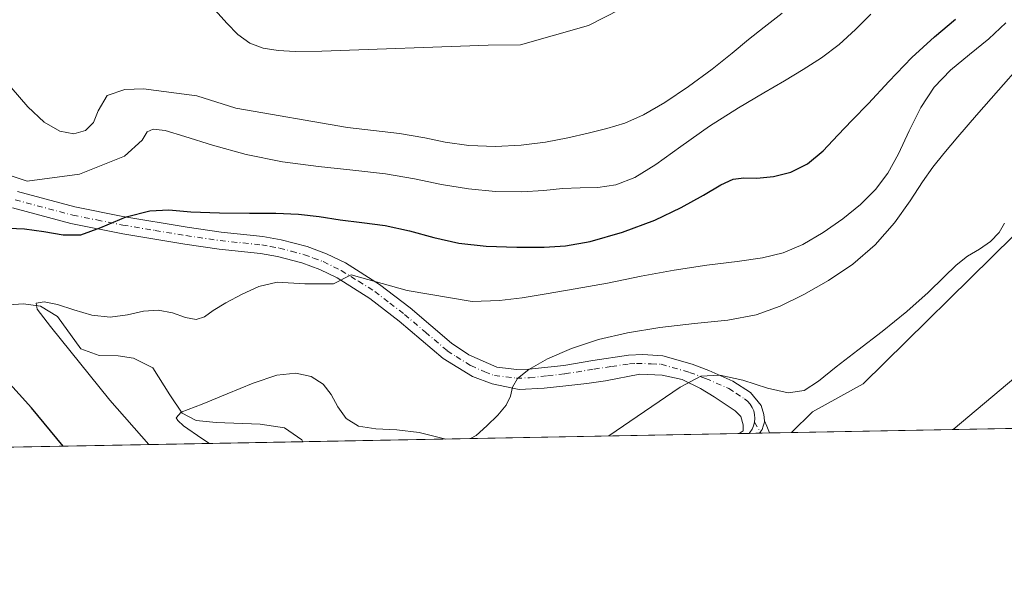
# Model space of a CAD drawing. Units: metres. Extents: x 628428 to 631918, y 4701856 to 4704233.
# Drawn here: x 630106 to 630341, y 4701856 to 4701988 of the extents above; entities that cross this region are included whole.
import ezdxf

# ---------------------------------------------------------------- set-up
doc = ezdxf.new("R2010")
doc.units = ezdxf.units.M
doc.header["$MEASUREMENT"] = 0
doc.linetypes.add('DGN Style 4', pattern=[2.6384748266838614, 1.318413404963828, -0.6592067024819142, 0.001648016756204785, -0.6592067024819142])
for name, color, linetype, lineweight in [('Comarca CxS', 21, 'Continuous', 0), ('Comunidad Autónoma CxS', 142, 'Continuous', 0), ('Corriente natural lineal', 142, 'Continuous', 13), ('Cultivos herbáceos CxS', 92, 'Continuous', 0), ('Curva de nivel maestra', 30, 'Continuous', 30), ('Curva de nivel normal', 30, 'Continuous', 0), ('Matorral CxS', 135, 'Continuous', 0), ('Municipio CxS', 4, 'Continuous', 0), ('Pista no pavimentada Cxs', 111, 'Continuous', 0), ('Pista no pavimentada eje', 91, 'DGN Style 4', 0), ('Provincia CxS', 1, 'Continuous', 0)]:
    doc.layers.add(name, color=color, linetype=linetype, lineweight=lineweight)

msp = doc.modelspace()

# ---------------------------------------------------------------- linework, layer by layer
at = {"layer": 'Comarca CxS', "color": 21, "linetype": 'Continuous', "lineweight": 0, "flags": 128}
msp.add_lwpolyline([(630808.5828437563, 4701899.833583208), (630682.951699451, 4701897.487150395), (629555.1831148167, 4701876.423637627)], dxfattribs=at)
at = {"layer": 'Comunidad Autónoma CxS', "color": 142, "linetype": 'Continuous', "lineweight": 0, "flags": 128}
msp.add_lwpolyline([(629555.1831148167, 4701876.423637627), (628470.2400009631, 4701856.15998297), (628458.1549286484, 4702512.5618633), (628452.053865086, 4702843.941725222), (628427.6500009638, 4704169.439982946), (629877.5143867206, 4704196.515643788), (631707.9485379859, 4704230.698298908), (631852.6200009884, 4704233.399982945), (631896.3500009875, 4701920.149982968), (631741.1198342671, 4701917.25072452), (630808.5828437563, 4701899.833583208), (630682.951699451, 4701897.487150395)], close=True, dxfattribs=at)
at = {"layer": 'Corriente natural lineal', "color": 142, "linetype": 'Continuous', "lineweight": 13}
msp.add_polyline3d([(630100.9301000005, 4701920.420100001, 397.0035999999964), (630107.1001000004, 4701920.8101, 395.9602000000014), (630111.1001000004, 4701920.2401, 395.5491999999941), (630115.1601, 4701917.790100001, 395.0895000000019), (630120.7500999998, 4701910.090100001, 394.1967000000004), (630125.1001000004, 4701908.460100001, 393.3531999999978), (630129.5900999998, 4701908.420100001, 392.9493999999977), (630133.2500999998, 4701907.8301, 392.4887000000017), (630137.8701, 4701905.530099999, 392.0518000000012), (630141.8800999997, 4701899.130100001, 391.1687999999995), (630144.8400999998, 4701894.800100001, 390.3291999999929), (630148.1801000005, 4701893.0601, 389.8717999999935), (630152.9200999998, 4701892.520099999, 389.5975000000035), (630163.3901000004, 4701892.130100001, 388.3944999999949), (630169.1801000005, 4701891.2601, 387.8813999999985), (630173.3101000005, 4701888.420100001, 387.3698000000004), (630173.6101000002, 4701887.9801, 387.3130999999994), (630173.6141999997, 4701887.974199999, 387.3123000000051)], dxfattribs=at)
at = {"layer": 'Cultivos herbáceos CxS', "color": 92, "linetype": 'Continuous', "lineweight": 0, "extrusion": (0.07266178845129445, 0.001357185417926195, 0.9973557151522223), "elevation": 52560.97460484886, "flags": 128}
msp.add_lwpolyline([(4689299.605717398, -716150.2163851997), (4689299.605717398, -716060.7475428453)], dxfattribs=at)
at = {"layer": 'Cultivos herbáceos CxS', "color": 92, "linetype": 'Continuous', "lineweight": 0}
for points in [[(630478.5447000006, 4702107.7587, 379.9545999999973), (630467.6114999996, 4702091.976700001, 379.0483999999997), (630449.8680999996, 4702066.113700001, 380.4060999999929), (630436.1004999997, 4702034.0055, 379.4352000000072), (630415.4338999996, 4702002.522299999, 379.2204000000056), (630378.3092999998, 4701960.745100001, 380.9416999999958), (630359.7471000003, 4701941.847100001, 381.6517000000022), (630342.7229000004, 4701936.957900001, 384.8332999999984), (630306.9303000001, 4701901.715700001, 383.3806999999942), (630294.9074999997, 4701895.0735, 383.7626000000019), (630289.8953, 4701890.1461, 382.6587)], [(630470.6518999999, 4701893.522, 372.5524000000005), (630289.8951000003, 4701890.146000001, 382.6587), (630294.9074999997, 4701895.0735, 383.7626000000019), (630306.9303000001, 4701901.715700001, 383.3806999999942), (630342.7229000004, 4701936.957900001, 384.8332999999984)]]:
    msp.add_polyline3d(points, dxfattribs=at)
at = {"layer": 'Curva de nivel maestra', "color": 30, "linetype": 'Continuous', "lineweight": 30, "elevation": 400, "flags": 128}
for points in [[(630103.4900000002, 4701938.780099999), (630107.2800000003, 4701938.690099999), (630111.9299999997, 4701938.050100001), (630116.5300000003, 4701937.210100001), (630120.75, 4701937.190099999), (630125.5099999999, 4701939.0001), (630131.5, 4701941.5001), (630137.1299999999, 4701942.9801), (630141.6399999997, 4701943.1601), (630146.9100000003, 4701942.7301), (630153.7400000002, 4701942.460100001), (630160.9000000004, 4701942.4001), (630167.1699999999, 4701942.350099999), (630172.5099999999, 4701942.170100001), (630177.4600000001, 4701941.610099999), (630182.4500000002, 4701940.8301), (630187.6200000001, 4701940.190099999), (630193.1799999997, 4701939.460100001), (630199, 4701938.170100001), (630204.7699999996, 4701936.600099999), (630210.7100000001, 4701935.270099999), (630217.2300000006, 4701934.540100001), (630224.5199999996, 4701934.3301), (630231.04, 4701934.300100001), (630236.1399999997, 4701934.620100001), (630241.9400000004, 4701935.6501), (630249.6799999997, 4701937.8301), (630257.3799999999, 4701940.7501), (630263.6500000004, 4701943.700099999), (630268.9199999999, 4701946.6501), (630273.0499999998, 4701949.1501), (630276.0300000003, 4701950.520099999), (630278.54, 4701950.790100001), (630281.6799999997, 4701950.7301), (630285.5999999996, 4701951.090100001), (630289.7300000006, 4701952.130100001), (630293.7199999997, 4701954.110099999), (630297.4600000001, 4701957.2501), (630300.9199999999, 4701960.970100001), (630304.3300000001, 4701964.530099999), (630308.25, 4701968.5001), (630313.0700000003, 4701973.770099999), (630318.5199999996, 4701979.460100001), (630323.9600000001, 4701984.340100001), (630328.9400000004, 4701988.590100001)], [(630116.5428999999, 4701886.908500001), (630108.9800000006, 4701896.0101), (630103.0899999999, 4701902.5601)], [(630116.5431000004, 4701886.908199999), (630116.5428999999, 4701886.908500001)]]:
    msp.add_lwpolyline(points, dxfattribs=at)
at = {"layer": 'Curva de nivel normal', "color": 30, "linetype": 'Continuous', "lineweight": 0, "flags": 128}
for points, elevation in [([(630099.6600000003, 4701952.7301), (630107.9299999997, 4701949.970100001), (630120.3799999999, 4701951.700099999), (630131.1299999999, 4701955.960100001), (630135.29, 4701959.800100001), (630136.5499999998, 4701961.720100001), (630137.9500000002, 4701962.420100001), (630140.8099999997, 4701962.040100001), (630145.5, 4701960.640100001), (630152.0300000003, 4701958.5601), (630160.0700000003, 4701956.370100001), (630168.7400000002, 4701954.630100001), (630177.2699999996, 4701953.4901), (630185.4900000002, 4701952.6601), (630193.2199999997, 4701951.770099999), (630200.1900000004, 4701950.5801), (630206.6200000001, 4701949.2401), (630212.9900000002, 4701948.1501), (630219.4699999997, 4701947.5701), (630225.6200000001, 4701947.470100001), (630230.9100000003, 4701947.800100001), (630235.4000000004, 4701948.2301), (630239.5899999999, 4701948.4101), (630243.7999999998, 4701948.5001), (630248.1100000005, 4701949.130100001), (630252.5999999996, 4701950.860099999), (630257.6200000001, 4701953.960100001), (630263.5700000003, 4701958.270099999), (630270.3899999997, 4701963.0701), (630277.3099999997, 4701967.460100001), (630283.3099999997, 4701971.0101), (630288.2100000001, 4701973.9301), (630292.6500000004, 4701976.630100001), (630297.04, 4701979.4101), (630301.25, 4701982.5101), (630305.1200000001, 4701986.100099999), (630308.7699999996, 4701989.780099999)], 405), ([(630104.1500000004, 4701972.290100001), (630108.1100000005, 4701967.710100001), (630112.0300000003, 4701964.0701), (630115.7199999997, 4701961.880100001), (630119.0700000003, 4701961.2601), (630121.8399999999, 4701962.0601), (630123.7100000001, 4701963.940099999), (630124.8200000003, 4701966.720100001), (630126.9800000006, 4701970.380100001), (630131.1699999999, 4701971.8101), (630135.6600000003, 4701972.0101), (630148.2999999998, 4701970.350099999), (630157.5999999996, 4701967.350099999), (630184.2000000002, 4701962.800100001), (630196.5599999997, 4701961.350099999), (630202.6100000005, 4701960.3101), (630207.4699999997, 4701959.3101), (630213.1299999999, 4701958.530099999), (630219.4000000004, 4701958.2601), (630225.5700000003, 4701958.5701), (630231.3600000005, 4701959.3201), (630236.6699999999, 4701960.3301), (630241.5099999999, 4701961.420100001), (630245.9699999997, 4701962.530099999), (630250.2300000006, 4701963.850099999), (630254.7100000001, 4701965.790100001), (630259.7699999996, 4701968.710100001), (630265.4000000004, 4701972.5101), (630271.0099999999, 4701976.6601), (630275.8099999997, 4701980.5001), (630279.6600000003, 4701983.7301), (630283.4100000003, 4701986.710100001), (630287.7000000002, 4701990.030099999)], 410), ([(630152.7000000002, 4701990.7301), (630155.4800000006, 4701987.620100001), (630158.1299999999, 4701984.950099999), (630160.9699999997, 4701982.9001), (630164.1600000003, 4701981.6601), (630167.6600000003, 4701981.100099999), (630171.7400000002, 4701980.870100001), (630178.0899999999, 4701980.950099999), (630217.6799999997, 4701982.360099999), (630225.4000000004, 4701982.4901), (630241.5800000001, 4701987.110099999), (630249.1799999997, 4701990.970100001)], 415), ([(630136.8958000002, 4701887.2885), (630127.6100000005, 4701897.8301), (630113.5, 4701915.4001), (630110.3200000003, 4701919.520099999), (630110.0899999999, 4701920.960100001), (630111.9900000002, 4701921.270099999), (630115.1799999997, 4701920.6601), (630119.0599999997, 4701919.350099999), (630123.3499999996, 4701918.0701), (630127.7300000006, 4701917.620100001), (630131.8600000005, 4701918.170100001), (630135.6299999999, 4701919.030099999), (630139.1500000004, 4701919.3101), (630142.5199999996, 4701918.630100001), (630145.6399999997, 4701917.540100001), (630148.1900000004, 4701917.050100001), (630150.1600000003, 4701917.690099999), (630152.2300000006, 4701919.1801), (630155.2400000002, 4701921.0701), (630159.0999999996, 4701923.0801), (630163.0999999996, 4701924.9101), (630167.5, 4701925.970100001), (630174.0199999996, 4701925.590100001), (630180.8499999996, 4701925.600099999), (630185.0700000003, 4701927.7301), (630198.4199999999, 4701923.9801), (630213.9199999999, 4701921.380100001), (630220.4199999999, 4701921.590100001), (630225.7599999999, 4701922.2501), (630231.54, 4701923.1801), (630238.3899999997, 4701924.350099999), (630246.1100000005, 4701925.7601), (630254.0999999996, 4701927.360099999), (630261.9800000006, 4701928.850099999), (630269.75, 4701930.0001), (630276.9900000002, 4701930.870100001), (630282.9900000002, 4701931.720100001), (630287.9199999999, 4701932.940099999), (630292.6100000005, 4701934.960100001), (630297.4400000004, 4701937.8101), (630302.1299999999, 4701941.0601), (630306.3399999999, 4701944.450099999), (630309.9299999997, 4701948.0001), (630312.8700000001, 4701951.9101), (630315.4000000004, 4701956.530099999), (630317.9400000004, 4701961.9901), (630320.6900000004, 4701967.5701), (630323.8499999996, 4701972.4001), (630327.7599999999, 4701976.420100001), (630332.3200000003, 4701980.1601), (630336.8899999997, 4701983.890100001), (630340.9699999997, 4701987.690099999)], 395), ([(630213.5143999998, 4701888.719500001), (630214.8200000003, 4701889.460100001), (630217.4000000004, 4701891.770099999), (630220.0300000003, 4701894.3301), (630222.0099999999, 4701896.6601), (630222.9800000006, 4701898.840100001), (630223.5, 4701900.960100001), (630224.6399999997, 4701903.0001), (630227.3600000005, 4701905.1801), (630231.8499999996, 4701907.690099999), (630237.5499999998, 4701910.200099999), (630243.9500000002, 4701912.280099999), (630250.9000000004, 4701913.880100001), (630258.5499999998, 4701915.1501), (630266.8099999997, 4701916.090100001), (630274.7599999999, 4701916.920100001), (630281.4800000006, 4701918.190099999), (630287.2300000006, 4701920.2401), (630292.8700000001, 4701923.0101), (630298.7300000006, 4701926.340100001), (630304.5300000003, 4701930.2501), (630309.8399999999, 4701934.870100001), (630314.4000000004, 4701940.0801), (630318.1200000001, 4701945.3301), (630321.0599999997, 4701949.840100001), (630323.5599999997, 4701953.360099999), (630326.1799999997, 4701956.5701), (630329.4900000002, 4701960.530099999), (630333.9199999999, 4701965.710100001), (630339.1799999997, 4701971.6501), (630344.4699999997, 4701977.7301)], 390), ([(630246.3808000004, 4701889.3333), (630263.4000000004, 4701900.9901), (630268.3399999999, 4701903.5601), (630272.8300000001, 4701903.8201), (630278.3300000001, 4701902.600099999), (630284.2000000002, 4701900.7501), (630289.1500000004, 4701899.620100001), (630292.9000000004, 4701900.1801), (630296.3700000001, 4701902.420100001), (630300.5300000003, 4701905.770099999), (630305.6900000004, 4701909.7501), (630311.5099999999, 4701914.220100001), (630317.3399999999, 4701919.0001), (630322.4199999999, 4701923.520099999), (630326.2400000002, 4701927.200099999), (630329.1299999999, 4701929.9901), (630331.8399999999, 4701932.120100001), (630334.6600000003, 4701933.850099999), (630337.29, 4701935.6501), (630339.3499999996, 4701937.7501), (630340.6100000005, 4701939.970100001)], 385), ([(630151.3881999999, 4701887.5591), (630149.54, 4701888.700099999), (630145.1900000004, 4701891.7401), (630143.7800000003, 4701893.020099999), (630143.4000000004, 4701893.640100001), (630144.5800000001, 4701895.020099999), (630149.6200000001, 4701896.940099999), (630155.5300000003, 4701899.350099999), (630161.75, 4701901.920100001), (630167.4000000004, 4701903.8101), (630171.9400000004, 4701904.3301), (630175.5700000003, 4701903.5001), (630178.3799999999, 4701901.690099999), (630180.3499999996, 4701899.190099999), (630181.9100000003, 4701896.280099999), (630183.8600000005, 4701893.5101), (630186.7999999998, 4701891.6801), (630190.9299999997, 4701891.0001), (630195.9699999997, 4701890.790100001), (630201.29, 4701890.1601), (630206.04, 4701889.0101), (630207.6091, 4701888.609200001)], 390), ([(630328.4061000004, 4701890.865300001), (630343.3399999999, 4701903.380100001)], 380)]:
    msp.add_lwpolyline(points, dxfattribs=dict(at, elevation=elevation))
at = {"layer": 'Matorral CxS', "color": 135, "linetype": 'Continuous', "lineweight": 0, "extrusion": (0.04707825480908578, 0.0008793218619572309, 0.9988908172153722), "elevation": 34188.82956652679, "flags": 128}
msp.add_lwpolyline([(4689299.778229299, -717159.1468934336), (4689299.778229299, -717055.2061985146)], dxfattribs=at)
at = {"layer": 'Matorral CxS', "color": 135, "linetype": 'Continuous', "lineweight": 0, "extrusion": (0.02088184183124149, 0.0003896446283872353, 0.999781874640063), "elevation": 15375.75425626041, "flags": 128}
msp.add_lwpolyline([(4689312.970592974, -717725.1904382983), (4689312.970592973, -717722.772490148)], dxfattribs=at)
at = {"layer": 'Matorral CxS', "color": 135, "linetype": 'Continuous', "lineweight": 0, "extrusion": (0.02141766121680317, 0.0003998434109955924, 0.999770535629676), "elevation": 15761.4196298647, "flags": 128}
msp.add_lwpolyline([(4689306.246777943, -717763.1818825358), (4689306.246777944, -717760.7544027027)], dxfattribs=at)
at = {"layer": 'Matorral CxS', "color": 135, "linetype": 'Continuous', "lineweight": 0, "extrusion": (-0.0002835081574667437, -5.306732387369817e-06, 0.9999999597974808), "elevation": 178.6737490612933, "flags": 128}
msp.add_lwpolyline([(630282.7005595452, 4701890.01101438), (630282.3479595311, 4701890.004414381)], dxfattribs=at)
at = {"layer": 'Matorral CxS', "color": 135, "linetype": 'Continuous', "lineweight": 0, "extrusion": (-0.04491929276629886, -0.0008415012753663581, 0.9989902647238257), "elevation": -31886.5661986879, "flags": 128}
msp.add_lwpolyline([(-4689259.757730465, 717534.0189690676), (-4689259.757730465, 717531.9934688775)], dxfattribs=at)
at = {"layer": 'Matorral CxS', "color": 135, "linetype": 'Continuous', "lineweight": 0, "extrusion": (-0.04788719493163121, -0.0008931287593812162, 0.9988523508920621), "elevation": -33999.98884076124, "flags": 128}
msp.add_lwpolyline([(-4689319.296661143, 717052.9806957336), (-4689319.296661144, 717047.7192436282)], dxfattribs=at)
at = {"layer": 'Matorral CxS', "color": 135, "linetype": 'Continuous', "lineweight": 0, "extrusion": (0.2467756044637619, 0.004608971984899078, 0.9690616896868783), "elevation": 177557.6739972762, "flags": 128}
msp.add_lwpolyline([(4689300.570507698, -695559.4056194865), (4689300.570507698, -695323.7872733715)], dxfattribs=at)
at = {"layer": 'Matorral CxS', "color": 135, "linetype": 'Continuous', "lineweight": 0}
for points in [[(630478.5447000006, 4702107.7587, 379.9545999999973), (630467.6114999996, 4702091.976700001, 379.0483999999997), (630449.8680999996, 4702066.113700001, 380.4060999999929), (630436.1004999997, 4702034.0055, 379.4352000000072), (630415.4338999996, 4702002.522299999, 379.2204000000056), (630378.3092999998, 4701960.745100001, 380.9416999999958), (630359.7471000003, 4701941.847100001, 381.6517000000022), (630342.7229000004, 4701936.957900001, 384.8332999999984), (630306.9303000001, 4701901.715700001, 383.3806999999942), (630294.9074999997, 4701895.0735, 383.7626000000019), (630289.8953, 4701890.1461, 382.6587)], [(630342.7229000004, 4701936.957900001, 384.8332999999984), (630306.9303000001, 4701901.715700001, 383.3806999999942), (630294.9074999997, 4701895.0735, 383.7626000000019), (630289.8951000003, 4701890.146000001, 382.6587), (629945.3251999998, 4701883.7104, 445.4673000000039)]]:
    msp.add_polyline3d(points, dxfattribs=at)
at = {"layer": 'Municipio CxS', "color": 4, "linetype": 'Continuous', "lineweight": 0, "flags": 128}
msp.add_lwpolyline([(630808.5828437563, 4701899.833583208), (630682.951699451, 4701897.487150395), (629555.1831148167, 4701876.423637627)], dxfattribs=at)
at = {"layer": 'Pista no pavimentada Cxs', "color": 111, "linetype": 'Continuous', "lineweight": 0, "extrusion": (-0.07977406735820368, -0.07203760403439897, 0.9942065589112314), "elevation": -388612.7470996347, "flags": 128}
msp.add_lwpolyline([(-3067226.406523582, 3598076.788233015), (-3067225.087055432, 3598076.36213245), (-3067223.497088246, 3598075.742518964)], dxfattribs=at)
at = {"layer": 'Pista no pavimentada Cxs', "color": 111, "linetype": 'Continuous', "lineweight": 0, "extrusion": (0.07184404017746399, 0.001340910741818389, 0.9974149767520846), "elevation": 51968.17376144144, "flags": 128}
msp.add_lwpolyline([(4689309.602153907, -716030.8986029774), (4689309.602153907, -716026.0417042339)], dxfattribs=at)
at = {"layer": 'Pista no pavimentada Cxs', "color": 111, "linetype": 'Continuous', "lineweight": 0, "extrusion": (-0.1700883985780647, -0.003185980497158187, 0.985423658228998), "elevation": -121807.0809088693, "flags": 128}
msp.add_lwpolyline([(-4689261.412953205, 707827.1916439276), (-4689261.412953205, 707824.7803797822)], dxfattribs=at)
at = {"layer": 'Pista no pavimentada Cxs', "color": 111, "linetype": 'Continuous', "lineweight": 0}
for points in [[(630105.6801000005, 4701947.520099999, 403.3656999999948), (630119.2801000001, 4701943.9001, 402.0190000000002), (630130.7100999998, 4701941.630100001, 400.422000000006), (630146.0702000001, 4701939.050100001, 399.4486999999936), (630154.1301999995, 4701937.880100001, 399.1043000000063), (630164.0800999999, 4701936.850099999, 398.7725999999966), (630168.4501999998, 4701936.0701, 398.3644000000059), (630174.5701000001, 4701934.440099999, 397.6003000000055), (630179.2301000003, 4701932.720100001, 396.8945999999996), (630183.7100999998, 4701930.550100001, 396.4502000000066), (630191.8602, 4701925.4101, 395.6405999999988), (630199.0900999998, 4701919.840100001, 395.5945000000065), (630208.9700999996, 4701911.4301, 393.8271999999997), (630213.1101000002, 4701908.6601, 392.6064000000042), (630219.7500999998, 4701905.700099999, 391.5310000000027), (630224.5201000003, 4701905.140100001, 390.9544000000024), (630227.4101, 4701905.220100001, 390.6867000000057), (630235.6801000005, 4701906.1501, 389.5200999999943), (630242.5800999999, 4701907.270099999, 388.4842000000062), (630251.1101000002, 4701908.540100001, 387.8847999999998), (630254.5100999996, 4701908.700099999, 387.707699999999), (630259.2401000002, 4701908.420100001, 387.3392000000022), (630266.2801999999, 4701906.420100001, 386.3279999999941), (630270.2301000003, 4701904.940099999, 385.7265999999945), (630275.9700999996, 4701902.4101, 385.1356999999989), (630280.1401000004, 4701899.690099999, 384.4633999999933), (630282.6700999998, 4701896.5601, 383.5246000000043), (630283.3501000004, 4701894.440099999, 383.1872000000003), (630283.4622999999, 4701892.903999999, 382.8454999999958), (630283.4801000003, 4701892.6601, 382.7912999999971), (630283.1755999997, 4701891.648800001, 382.5917000000045), (630282.9501, 4701890.9001, 382.4717999999993), (630282.4683999997, 4701890.2697, 382.3274999999995), (630282.2701000003, 4701890.0101, 382.323000000004), (630282.2648999998, 4701890.003500001, 382.3228999999992), (630277.4215000002, 4701889.913000001, 382.6719000000012), (630278.3701, 4701890.5296, 382.7002999999968), (630278.3701, 4701891.8101, 382.9072000000015), (630278.3701, 4701892.0112, 382.9397000000026), (630277.8551000003, 4701893.9692, 383.1782999999996), (630276.4792, 4701895.345000001, 383.4526000000042), (630271.5049999999, 4701898.625800001, 384.3852000000043), (630268.2242000002, 4701900.636700001, 384.8246000000072), (630263.8849999999, 4701902.7534, 385.7690000000002), (630259.1226000005, 4701903.811699999, 387.698000000004), (630253.8307999996, 4701904.0233, 388.6255999999994), (630245.6188000003, 4701902.465700001, 387.3252000000066), (630241.1697000006, 4701901.800899999, 388.0945000000065), (630236.1689999999, 4701901.245200001, 388.6959999999963), (630231.0096000005, 4701900.6896, 389.3225999999996), (630225.0565, 4701900.372099999, 390.0662000000011), (630218.6501000002, 4701901.720100001, 390.7973000000056), (630213.9901000002, 4701903.5001, 391.457899999994), (630206.9700999996, 4701907.800100001, 392.3644000000059), (630196.5202000003, 4701916.670100001, 393.834799999997), (630189.5201000003, 4701922.050100001, 394.7810999999929), (630181.7200999996, 4701926.9801, 395.4397000000026), (630177.6300999997, 4701928.960100001, 396.0893000000069), (630173.3300999999, 4701930.540100001, 396.4973999999929), (630167.5701000001, 4701932.0801, 396.8580999999977), (630163.5100999996, 4701932.8101, 397.290599999993), (630153.6300999997, 4701933.8301, 398.2045999999973), (630145.4401000004, 4701935.020099999, 398.6300000000047), (630130.7100999998, 4701937.4801, 399.4179000000004), (630118.3602, 4701939.920100001, 401.1110000000044), (630104.4501, 4701943.620100001, 402.4873999999982)], [(630105.6801000005, 4701947.520099999, 403.3656999999948), (630119.2801000001, 4701943.9001, 402.0190000000002), (630130.7100999998, 4701941.630100001, 400.422000000006), (630146.0702000001, 4701939.050100001, 399.4486999999936), (630154.1301999995, 4701937.880100001, 399.1043000000063), (630164.0800999999, 4701936.850099999, 398.7725999999966), (630168.4501999998, 4701936.0701, 398.3644000000059), (630174.5701000001, 4701934.440099999, 397.6003000000055), (630179.2301000003, 4701932.720100001, 396.8945999999996), (630183.7100999998, 4701930.550100001, 396.4502000000066), (630191.8602, 4701925.4101, 395.6405999999988), (630199.0900999998, 4701919.840100001, 395.5945000000065), (630208.9700999996, 4701911.4301, 393.8271999999997), (630213.1101000002, 4701908.6601, 392.6064000000042), (630219.7500999998, 4701905.700099999, 391.5310000000027), (630224.5201000003, 4701905.140100001, 390.9544000000024), (630227.4101, 4701905.220100001, 390.6867000000057), (630235.6801000005, 4701906.1501, 389.5200999999943), (630242.5800999999, 4701907.270099999, 388.4842000000062), (630251.1101000002, 4701908.540100001, 387.8847999999998), (630254.5100999996, 4701908.700099999, 387.707699999999), (630259.2401000002, 4701908.420100001, 387.3392000000022), (630266.2801999999, 4701906.420100001, 386.3279999999941), (630270.2301000003, 4701904.940099999, 385.7265999999945), (630275.9700999996, 4701902.4101, 385.1356999999989), (630280.1401000004, 4701899.690099999, 384.4633999999933), (630282.6700999998, 4701896.5601, 383.5246000000043), (630283.3501000004, 4701894.440099999, 383.1872000000003), (630283.4622999999, 4701892.903999999, 382.8454999999958)], [(630277.4214000005, 4701889.913000001, 382.6719000000012), (630278.3701, 4701890.5296, 382.7002999999968), (630278.3701, 4701891.8101, 382.9072000000015), (630278.3701, 4701892.0112, 382.9397000000026), (630277.8551000003, 4701893.9692, 383.1782999999996), (630276.4792, 4701895.345000001, 383.4526000000042), (630271.5049999999, 4701898.625800001, 384.3852000000043), (630268.2242000002, 4701900.636700001, 384.8246000000072), (630263.8849999999, 4701902.7534, 385.7690000000002), (630259.1226000005, 4701903.811699999, 387.698000000004), (630253.8307999996, 4701904.0233, 388.6255999999994), (630245.6188000003, 4701902.465700001, 387.3252000000066), (630241.1697000006, 4701901.800899999, 388.0945000000065), (630236.1689999999, 4701901.245200001, 388.6959999999963), (630231.0096000005, 4701900.6896, 389.3225999999996), (630225.0565, 4701900.372099999, 390.0662000000011), (630218.6501000002, 4701901.720100001, 390.7973000000056), (630213.9901000002, 4701903.5001, 391.457899999994), (630206.9700999996, 4701907.800100001, 392.3644000000059), (630196.5202000003, 4701916.670100001, 393.834799999997), (630189.5201000003, 4701922.050100001, 394.7810999999929), (630181.7200999996, 4701926.9801, 395.4397000000026), (630177.6300999997, 4701928.960100001, 396.0893000000069), (630173.3300999999, 4701930.540100001, 396.4973999999929), (630167.5701000001, 4701932.0801, 396.8580999999977), (630163.5100999996, 4701932.8101, 397.290599999993), (630153.6300999997, 4701933.8301, 398.2045999999973), (630145.4401000004, 4701935.020099999, 398.6300000000047), (630130.7100999998, 4701937.4801, 399.4179000000004), (630118.3602, 4701939.920100001, 401.1110000000044), (630104.4501, 4701943.620100001, 402.4873999999982)], [(630283.4622999999, 4701892.903999999, 382.8454999999958), (630283.4801000003, 4701892.6601, 382.7912999999971), (630283.1754999999, 4701891.648800001, 382.5917000000045), (630282.9501, 4701890.9001, 382.4717999999993), (630282.4683999997, 4701890.2697, 382.3274999999995), (630282.2701000003, 4701890.0101, 382.323000000004), (630282.2648999998, 4701890.0034, 382.3228999999992)], [(630283.4622999999, 4701892.903999999, 382.8454999999958), (630283.4801000003, 4701892.6601, 382.7912999999971), (630283.1754999999, 4701891.648800001, 382.5917000000045), (630282.9501, 4701890.9001, 382.4717999999993), (630282.4683999997, 4701890.2697, 382.3274999999995), (630282.2701000003, 4701890.0101, 382.323000000004), (630282.2648999998, 4701890.0034, 382.3228999999992)]]:
    msp.add_polyline3d(points, dxfattribs=at)
msp.add_polyline3d([(630282.2648999998, 4701890.003500001, 382.3228999999992), (630282.2701000003, 4701890.0101, 382.323000000004), (630282.4683999997, 4701890.2697, 382.3274999999995), (630282.9501, 4701890.9001, 382.4717999999993), (630283.1755999997, 4701891.648800001, 382.5917000000045), (630283.4801000003, 4701892.6601, 382.7912999999971), (630283.4622999999, 4701892.903999999, 382.8454999999958), (630284.0322000004, 4701891.640799999, 382.7997000000032), (630284.6407000005, 4701890.047800001, 382.7330999999977)], close=True, dxfattribs=at)
at = {"layer": 'Pista no pavimentada eje', "color": 91, "linetype": 'DGN Style 4', "lineweight": 0, "extrusion": (0.0593636304214698, -0.1033784143198535, 0.9928690058793738), "elevation": -448278.4666589514, "flags": 128}
msp.add_lwpolyline([(2887991.85352621, 3736789.820341398), (2887991.85352621, 3736786.782856627)], dxfattribs=at)
at = {"layer": 'Pista no pavimentada eje', "color": 91, "linetype": 'DGN Style 4', "lineweight": 0}
for points in [[(630105.0651000004, 4701945.5701, 402.8864999999932), (630118.8201000001, 4701941.9101, 401.1698000000033), (630124.5351, 4701940.7751, 400.6331999999966), (630130.7100999998, 4701939.5551, 399.9186999999947), (630138.3901000004, 4701938.265100001, 399.168399999995), (630145.7550999997, 4701937.0351, 398.7783999999957), (630153.8800999997, 4701935.8551, 398.5902999999962), (630163.7950999998, 4701934.8301, 398.0286000000052), (630165.8251, 4701934.465100001, 397.803700000004), (630168.0100999996, 4701934.075099999, 397.5722999999998), (630170.8901000004, 4701933.3051, 397.2217999999993), (630173.9501, 4701932.4901, 396.801999999996), (630176.1001000004, 4701931.700099999, 396.600900000005), (630178.4301000005, 4701930.840100001, 396.4236999999994), (630182.7150999998, 4701928.765100001, 395.8111000000063), (630186.7901, 4701926.1951, 395.3687000000064), (630190.6901000004, 4701923.7301, 395.0951000000059), (630194.3051000005, 4701920.9451, 394.9765999999945), (630197.8051000005, 4701918.255100001, 394.3628000000026), (630202.7451, 4701914.050100001, 394.0408000000025), (630207.9700999996, 4701909.6151, 393.0611999999965), (630210.0401, 4701908.2301, 392.4094000000041), (630213.5500999996, 4701906.0801, 391.8559999999998), (630216.8701, 4701904.600099999, 391.4174999999959), (630219.2001, 4701903.710100001, 390.9744000000064), (630224.4250999996, 4701903.095100001, 390.2719999999972), (630227.5500999996, 4701903.1801, 389.9526000000042), (630231.8251, 4701903.665100001, 389.5344000000041), (630235.9600999998, 4701904.130100001, 388.9621000000043), (630242.8901000004, 4701905.255100001, 388.0703000000067), (630247.0450999998, 4701905.870100001, 387.5890000000072), (630251.3101000005, 4701906.505100001, 387.627999999997), (630253.0100999996, 4701906.585100001, 387.5709999999963), (630256.5301000001, 4701906.5351, 387.3739999999962), (630258.8951000003, 4701906.395099999, 387.1582000000053), (630265.6401000004, 4701904.4801, 385.8923999999971), (630269.4600999998, 4701903.050100001, 385.1172999999981), (630274.9951, 4701900.610099999, 384.5687000000034), (630276.6700999998, 4701899.515100001, 384.2133999999933), (630278.7550999997, 4701898.155099999, 383.7274999999936), (630279.4631000003, 4701897.588099999, 383.5457000000025), (630280.0689000003, 4701896.9133, 383.4616999999998), (630280.5565, 4701896.148499999, 383.3539000000019), (630280.9127000002, 4701895.314300001, 383.2065000000002), (630281.1277000001, 4701894.4331, 383.0344000000041), (630281.1961000003, 4701893.528700001, 382.855899999995), (630281.1157000001, 4701892.625299999, 382.6910000000062)], [(630281.1157000001, 4701892.625299999, 382.6910000000062), (630280.8888999998, 4701891.747099999, 382.6147999999957), (630280.5219000002, 4701890.9179, 382.5598000000027), (630280.0241, 4701890.159499999, 382.5108999999939), (630279.8383999999, 4701889.958100001, 382.4992000000057)]]:
    msp.add_polyline3d(points, dxfattribs=at)
at = {"layer": 'Provincia CxS', "color": 1, "linetype": 'Continuous', "lineweight": 0, "flags": 128}
msp.add_lwpolyline([(629555.1831148167, 4701876.423637627), (628470.2400009631, 4701856.15998297), (628458.1549286484, 4702512.5618633), (628452.053865086, 4702843.941725222), (628427.6500009638, 4704169.439982946), (629877.5143867206, 4704196.515643788), (631707.9485379859, 4704230.698298908), (631852.6200009884, 4704233.399982945), (631896.3500009875, 4701920.149982968), (631741.1198342671, 4701917.25072452), (630808.5828437563, 4701899.833583208), (630682.951699451, 4701897.487150395)], close=True, dxfattribs=at)

doc.saveas('drawing.dxf')
